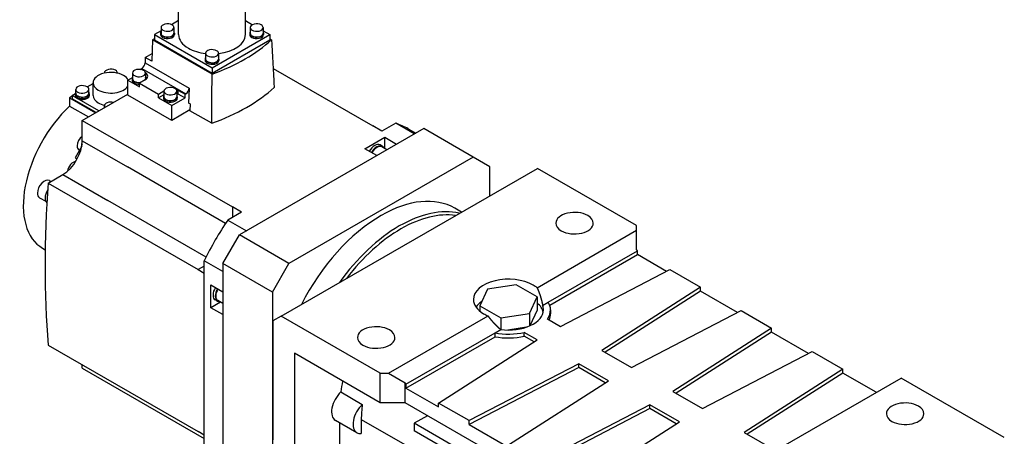
# Model space of a CAD drawing. Extents: x 261 to 2586, y -310 to 1367.
# Drawn here: x 1764 to 2185, y 662 to 840 of the extents above; entities that cross this region are included whole.
import ezdxf

# ---------------------------------------------------------------- set-up
doc = ezdxf.new("R2010")
doc.units = 0
doc.header["$MEASUREMENT"] = 0
doc.layers.add('View', color=7, linetype='Continuous')

msp = doc.modelspace()

# ---------------------------------------------------------------- linework, layer by layer
at = {"layer": 'View'}
for p, q in [((1831.67, 833.62), (1831.67, 849.33)), ((1860.25, 833.62), (1860.25, 849.33)), ((1831.67, 839.63), (1828.62, 837.87)), ((1860.25, 839.63), (1863.29, 837.87)), ((1824.12, 835.27), (1821.27, 833.62)), ((1823.92, 834.19), (1823.92, 833.62)), ((1824.12, 836.64), (1824.12, 834.19)), ((1829.62, 836.64), (1829.62, 834.19)), ((1829.82, 834.19), (1829.82, 833.62)), ((1862.09, 834.19), (1862.09, 833.62)), ((1862.29, 836.64), (1862.29, 834.19)), ((1867.79, 836.64), (1867.79, 834.19)), ((1867.79, 835.27), (1870.65, 833.62)), ((1867.99, 834.19), (1867.99, 833.62)), ((1820.5, 831.38), (1820.23, 822.24)), ((1821.27, 831.82), (1820.5, 831.38)), ((1845.96, 816.68), (1820.5, 831.38)), ((1821.27, 833.62), (1821.27, 831.38)), ((1821.27, 833.62), (1845.96, 819.37)), ((1821.27, 831.38), (1845.96, 817.12)), ((1845.96, 819.37), (1870.65, 833.62)), ((1845.96, 817.12), (1870.65, 831.38)), ((1870.65, 833.62), (1870.65, 831.38)), ((1870.65, 831.82), (1871.41, 831.38)), ((1843.21, 825.62), (1843.21, 823.17)), ((1848.71, 825.62), (1848.71, 823.17)), ((1817.4, 823.87), (1817.33, 821.57)), ((1817.33, 821.57), (1836.14, 810.71)), ((1817.4, 823.87), (1820.33, 825.56)), ((1820.23, 822.24), (1817.4, 823.87)), ((1843.01, 823.17), (1843.01, 822.6)), ((1848.91, 823.17), (1848.91, 822.6)), ((1799.88, 817.12), (1799.88, 817.19)), ((1805.48, 817.12), (1805.48, 817.19)), ((1811.95, 817.17), (1811.95, 814.72)), ((1815.15, 818.74), (1815.92, 819.18)), ((1815.92, 819.18), (1834.73, 808.32)), ((1817.45, 817.17), (1817.45, 814.72)), ((1845.96, 819.37), (1845.96, 817.12)), ((1872.08, 819.15), (1914.76, 794.51)), ((1795.03, 807.53), (1795.03, 813.01)), ((1809.9, 814.07), (1811.88, 815.21)), ((1809.9, 807.7), (1809.9, 814.07)), ((1809.9, 814.07), (1814.88, 811.19)), ((1811.75, 814.72), (1811.75, 814.15)), ((1817.36, 814.25), (1814.88, 812.82)), ((1817.65, 814.72), (1817.65, 814.44)), ((1787.68, 808.51), (1787.68, 810.15)), ((1792.55, 811.24), (1795.03, 812.67)), ((1793.28, 808.51), (1793.28, 810.15)), ((1814.88, 812.82), (1823.01, 808.13)), ((1814.88, 811.19), (1814.88, 812.82)), ((1823.01, 808.13), (1825.39, 809.5)), ((1825.39, 809.41), (1825.39, 806.96)), ((1830.89, 809.41), (1830.89, 806.96)), ((1831.36, 809.88), (1834.4, 808.13)), ((1831.36, 809.88), (1831.36, 808.25)), ((1836.14, 810.71), (1835.95, 804.29)), ((1786.14, 807.21), (1785, 806.55)), ((1785, 806.55), (1796.11, 800.15)), ((1785, 806.55), (1785, 803.01)), ((1786.14, 807.53), (1787.53, 808.34)), ((1786.14, 807.53), (1786.14, 806.15)), ((1797.52, 800.96), (1786.14, 807.53)), ((1796.32, 800.27), (1786.14, 806.15)), ((1787.48, 807.53), (1787.48, 807.94)), ((1787.53, 807.94), (1787.53, 808.51)), ((1790.45, 796.88), (1809.9, 808.11)), ((1793.43, 807.94), (1793.43, 808.51)), ((1793.48, 807.53), (1793.48, 807.94)), ((1828.7, 796.84), (1809.9, 807.7)), ((1823.01, 806.49), (1823.01, 808.13)), ((1825.39, 807.87), (1823.01, 806.49)), ((1823.01, 806.49), (1828.7, 803.21)), ((1825.19, 806.96), (1825.19, 806.39)), ((1828.7, 803.21), (1834.4, 806.49)), ((1831.09, 806.96), (1831.09, 806.39)), ((1831.36, 808.25), (1834.4, 806.49)), ((1834.4, 808.13), (1834.73, 808.32)), ((1834.4, 806.49), (1834.4, 808.13)), ((1785, 803.01), (1793.04, 798.37)), ((1799.88, 802.33), (1799.88, 803.1)), ((1828.7, 796.84), (1828.7, 803.21)), ((1836.51, 801.35), (1828.7, 796.84)), ((1836.59, 803.92), (1835.95, 804.29)), ((1836.59, 803.92), (1836.5, 801.01)), ((1845.83, 795.63), (1836.5, 801.01)), ((1790.45, 796.88), (1854.65, 759.81)), ((1790.45, 788.16), (1790.45, 796.88)), ((1936.5, 793.39), (1857.66, 747.87)), ((1918.65, 792.27), (1914.76, 794.51)), ((1924.52, 795.66), (1918.65, 792.27)), ((1932.48, 791.06), (1924.52, 795.66)), ((1929.85, 793.29), (1933.09, 791.42)), ((1957.72, 781.14), (1936.5, 793.39)), ((1790.45, 788.16), (1809.75, 777.01)), ((1911.31, 784.76), (1919.8, 789.66)), ((1919.8, 789.66), (1924.92, 786.7)), ((1919.8, 784.86), (1919.8, 789.66)), ((1790.22, 785.79), (1787.37, 780.85)), ((1789.28, 784.16), (1788.97, 784.34)), ((1916.44, 781.8), (1911.31, 784.76)), ((1918.77, 785.85), (1917.85, 786.39)), ((1920.76, 784.3), (1918.6, 785.55)), ((1787.37, 780.85), (1788.24, 780.35)), ((1957.72, 781.14), (1878.87, 735.62)), ((1964.79, 777.06), (1957.72, 781.14)), ((1851.74, 752.77), (1809.75, 777.01)), ((1875.51, 713.07), (1985.12, 776.34)), ((1964.79, 764.61), (1964.79, 777.06)), ((2027.54, 751.85), (1985.12, 776.34)), ((1775.82, 770.06), (1782.09, 773.68)), ((1776.38, 771.14), (1777.04, 770.76)), ((1782.09, 773.68), (1801.4, 762.54)), ((1775.82, 770.06), (1840.02, 732.99)), ((1772.13, 763.78), (1774.78, 762.25)), ((1843.38, 738.3), (1801.4, 762.54)), ((1854.65, 759.81), (1854.65, 755.32)), ((1858.54, 757.57), (1854.65, 759.81)), ((1952.66, 757.6), (1949.79, 759.26)), ((1858.54, 757.57), (1852.67, 754.17)), ((1852.67, 754.17), (1860.63, 749.58)), ((1984.97, 725.23), (2027.54, 749.81)), ((2027.54, 749.81), (2027.54, 751.85)), ((2027.54, 741.64), (2027.54, 749.81)), ((1850.59, 735.62), (1857.66, 747.87)), ((1878.87, 735.62), (1857.66, 747.87)), ((1773.49, 742.11), (1774.59, 741.48)), ((2027.9, 741.03), (2027.54, 741.64)), ((1989.8, 719.04), (2027.9, 741.03)), ((1990.4, 717.75), (2027.9, 739.4)), ((2027.9, 739.4), (2027.9, 741.03)), ((2040.37, 732.19), (2027.9, 739.4)), ((1842.63, 734.5), (1840.02, 732.99)), ((1840.02, 732.99), (1842.63, 731.49)), ((1842.63, 695.31), (1842.63, 736.79)), ((1850.59, 732.2), (1842.63, 736.79)), ((1871.8, 723.37), (1850.59, 735.62)), ((1850.59, 735.62), (1850.59, 644.58)), ((1871.8, 723.37), (1878.87, 735.62)), ((1994.98, 708.6), (2041.86, 732.97)), ((2041.86, 732.97), (2054.94, 725.42)), ((1845.46, 726.44), (1850.59, 723.48)), ((1845.46, 716.64), (1845.46, 726.44)), ((1963.76, 724.58), (1960.47, 717.5)), ((1976.03, 726.48), (1963.76, 724.58)), ((1985.01, 721.29), (1976.03, 726.48)), ((2054.94, 725.42), (2012.73, 698.35)), ((2054.94, 723.78), (2054.94, 725.42)), ((1871.8, 723.37), (1871.8, 632.33)), ((1981.72, 714.21), (1985.01, 721.29)), ((1985.01, 721.29), (1985.01, 715.58)), ((2054.94, 723.78), (2014.07, 697.57)), ((2070.78, 714.64), (2054.94, 723.78)), ((1849.62, 719.04), (1845.46, 716.64)), ((1850.59, 713.68), (1845.46, 716.64)), ((1848.25, 719.43), (1847.33, 719.96)), ((1850.59, 718.48), (1848.42, 719.73)), ((1960.47, 717.5), (1960.47, 715.23)), ((1960.47, 717.5), (1969.45, 712.31)), ((1987.37, 717.63), (1989.8, 719.04)), ((1875.51, 713.07), (1871.98, 711.02)), ((1917.94, 688.57), (1875.51, 713.07)), ((1921.48, 688.57), (1964.05, 713.15)), ((1969.45, 712.31), (1981.72, 714.21)), ((1969.45, 712.31), (1969.45, 707.27)), ((1981.72, 714.21), (1981.72, 708.78)), ((1985.01, 715.58), (1981.89, 708.86)), ((1990.74, 715.72), (1990.74, 714.09)), ((2025.38, 691.04), (2072.27, 715.41)), ((2072.27, 715.41), (2085.35, 707.86)), ((1871.98, 711.02), (1871.98, 659.99)), ((1980.48, 708.3), (1972.47, 707.06)), ((1989.42, 711.81), (1994.98, 708.6)), ((2085.35, 707.86), (2043.14, 680.79)), ((2085.35, 706.23), (2085.35, 707.86)), ((1928.9, 683.88), (1967, 705.87)), ((1928.9, 682.24), (1967, 704.24)), ((1967, 705.87), (1969.43, 707.27)), ((1967, 704.24), (1967, 705.87)), ((1985.08, 702.88), (1979.52, 706.09)), ((1979.52, 704.46), (1979.52, 706.09)), ((1983.74, 702.02), (1979.52, 704.46)), ((2085.35, 706.23), (2044.48, 680.02)), ((2101.18, 697.09), (2085.35, 706.23)), ((1775.82, 700.66), (1840.02, 663.59)), ((1942.87, 675.81), (1985.08, 702.88)), ((1842.63, 653.82), (1842.63, 695.31)), ((1881.17, 697.14), (1881.17, 654.69)), ((1917.94, 675.92), (1881.17, 697.14)), ((2012.73, 698.35), (2025.38, 691.04)), ((2055.79, 673.49), (2102.67, 697.86)), ((2102.67, 697.86), (2115.75, 690.31)), ((1790.45, 690.73), (1790.45, 692.21)), ((2002.83, 692.63), (1955.95, 668.26)), ((2002.83, 691), (1955.95, 666.63)), ((2015.49, 685.33), (2002.83, 692.63)), ((2002.83, 691), (2002.83, 692.63)), ((2014.14, 684.47), (2002.83, 691)), ((1790.45, 690.73), (1842.63, 660.61)), ((1917.94, 688.57), (1921.48, 688.57)), ((1917.94, 675.92), (1917.94, 688.57)), ((1921.48, 688.57), (1928.55, 684.49)), ((2115.75, 690.31), (2073.54, 663.24)), ((2115.75, 688.67), (2074.88, 662.46)), ((2115.75, 688.67), (2115.75, 690.31)), ((2130.07, 680.41), (2115.75, 688.67)), ((1928.55, 684.49), (1928.9, 683.88)), ((1928.55, 675.92), (1928.55, 684.49)), ((1928.9, 683.88), (1928.9, 682.24)), ((1973.27, 658.26), (2015.49, 685.33)), ((2031.08, 623.25), (2140.68, 686.53)), ((2184.87, 661.01), (2140.68, 686.53)), ((1901.03, 680.54), (1910.22, 675.24)), ((1928.9, 682.24), (1942.87, 674.18)), ((2043.14, 680.79), (2055.79, 673.49)), ((1928.55, 675.92), (1917.94, 675.92)), ((2031.08, 616.72), (1928.55, 675.92)), ((1955.95, 668.26), (1942.87, 675.81)), ((1942.87, 674.18), (1942.87, 675.81)), ((2033.24, 675.08), (1986.35, 650.71)), ((2045.89, 667.77), (2033.24, 675.08)), ((2033.24, 673.44), (2033.24, 675.08)), ((1938.09, 670.4), (1932.44, 667.14)), ((2033.24, 673.44), (1986.35, 649.07)), ((2044.55, 666.91), (2033.24, 673.44)), ((1907.93, 663.07), (1898.74, 668.37)), ((1900.62, 655.3), (1900.62, 667.29)), ((1909.81, 668.77), (1909.81, 662.72)), ((1909.81, 668.77), (1932.44, 655.71)), ((1932.44, 667.14), (1932.44, 663.87)), ((2027.19, 612.43), (1932.44, 667.14)), ((1955.95, 666.63), (1955.95, 668.26)), ((1955.95, 666.63), (1973.27, 656.63)), ((2003.68, 640.7), (2045.89, 667.77)), ((1842.63, 662.08), (1840.02, 663.59)), ((2027.19, 609.17), (1932.44, 663.87)), ((2073.54, 663.24), (2086.94, 655.5))]:
    msp.add_line(p, q, dxfattribs=at)
for centre, major_axis, start_param, end_param in [((1826.87, 836.64), (-2.75, 0), -2.35619, 0), ((1865.04, 836.64), (-2.75, 0), -2.35619, 0), ((1826.87, 834.19), (-2.95, 0), -0.370343, 0), ((1826.87, 834.19), (-2.95, 0), -6.28319, -5.49779), ((1826.87, 836.64), (-2.75, 0), 0, 0.785395), ((1826.87, 834.19), (2.75, 0), 3.14159, 3.92699), ((1826.87, 834.19), (-2.95, 0), -5.49779, -3.14159), ((1826.87, 836.64), (-2.75, 0), -5.49779, -3.14159), ((1826.87, 834.19), (2.75, 0), 3.92699, 6.283185), ((1826.87, 836.64), (-2.75, 0), -3.14159, -2.35619), ((1826.87, 834.19), (-2.95, 0), -3.14159, -2.77125), ((1865.04, 834.19), (-2.95, 0), -0.370343, 0), ((1865.04, 834.19), (-2.95, 0), 0, 0.785395), ((1865.04, 836.64), (-2.75, 0), 0, 0.785395), ((1865.04, 834.19), (2.75, 0), 3.14159, 3.92699), ((1865.04, 834.19), (-2.95, 0), -5.49779, -3.14159), ((1865.04, 836.64), (-2.75, 0), -5.49779, -3.14159), ((1865.04, 834.19), (2.75, 0), 3.92699, 6.283185), ((1865.04, 836.64), (-2.75, 0), -3.14159, -2.35619), ((1865.04, 834.19), (-2.95, 0), -3.14159, -2.77125), ((1826.87, 833.62), (-2.95, 0), -0.168585, 0), ((1826.87, 833.62), (-2.95, 0), -6.28319, -5.49779), ((1826.87, 833.62), (-2.95, 0), -5.49779, -3.14159), ((1826.87, 833.62), (-2.95, 0), -3.14159, -2.97301), ((1845.96, 833.62), (14.29, 0), 3.14159, 3.92699), ((1802.12, 856.69), (-82, 0), -4.14831, -3.70568), ((1845.96, 833.62), (14.29, 0), 4.90604, 6.28319), ((1865.04, 833.62), (-2.95, 0), -0.168585, 0), ((1865.04, 833.62), (-2.95, 0), 0, 0.785395), ((1865.04, 833.62), (-2.95, 0), -5.49779, -3.14159), ((1865.04, 833.62), (-2.95, 0), -3.14159, -2.97301), ((1845.96, 833.62), (14.29, 0), 3.92699, 4.51874), ((1845.96, 825.62), (-2.75, 0), -2.35619, 0), ((1845.96, 825.62), (-2.75, 0), 0, 0.785395), ((1845.96, 825.62), (-2.75, 0), -5.49779, -3.14159), ((1845.96, 825.62), (-2.75, 0), -3.14159, -2.35619), ((1815.92, 820.81), (1, 1.73), -2.35619, -0.820305), ((1845.96, 823.17), (-2.95, 0), -0.370343, 0), ((1845.96, 823.17), (-2.95, 0), 0, 0.785395), ((1845.96, 822.6), (-2.95, 0), -0.168585, 0), ((1845.96, 822.6), (-2.95, 0), 0, 0.785395), ((1845.96, 823.17), (2.75, 0), 3.14159, 3.92699), ((1845.96, 823.17), (-2.95, 0), -5.49779, -3.14159), ((1845.96, 822.6), (-2.95, 0), -5.49779, -3.14159), ((1845.96, 823.17), (2.75, 0), 3.92699, 6.283185), ((1845.96, 823.17), (-2.95, 0), -3.14159, -2.77125), ((1845.96, 822.6), (-2.95, 0), -3.14159, -2.97301), ((1802.68, 813.01), (-7.65, 0), -2.35619, 0), ((1802.68, 817.19), (-2.8, 0), -2.35619, 0), ((1802.68, 817.19), (-2.8, 0), 0, 0.048045), ((1802.68, 817.19), (-2.8, 0), -3.14159, -2.35619), ((1802.68, 817.19), (-2.8, 0), -3.18964, -3.14159), ((1814.7, 817.17), (-2.75, 0), -2.35619, 0), ((1814.7, 817.17), (-2.75, 0), 0, 0.785395), ((1814.7, 817.17), (-2.75, 0), -5.49779, -3.14159), ((1814.7, 817.17), (-2.75, 0), -3.14159, -2.35619), ((1814.7, 815.78), (3.75, 0), 0, 0.749183), ((1802.68, 813.01), (-7.65, 0), 0, 0.785395), ((1802.68, 813.01), (-7.65, 0), -2.87602, -2.35619), ((1814.7, 814.72), (-2.95, 0), -0.370343, 0), ((1814.7, 814.72), (-2.95, 0), -6.28319, -5.49779), ((1814.7, 814.15), (-2.95, 0), -0.168585, 0), ((1814.7, 814.15), (-2.95, 0), -6.28319, -5.49779), ((1814.7, 814.72), (2.75, 0), 3.14159, 3.92699), ((1814.7, 814.72), (-2.95, 0), -5.49779, -4.51777), ((1814.7, 814.15), (-2.95, 0), -5.49779, -4.65243), ((1814.7, 814.72), (2.75, 0), 3.92699, 5.02633), ((1814.7, 814.72), (2.75, 0), 5.96924, 6.283185), ((1814.7, 815.78), (3.75, 0), 5.49779, 6.283185), ((1814.7, 814.15), (-3.75, 0), -2.7549, -2.39401), ((1814.7, 814.72), (-2.95, 0), -3.14159, -2.77125), ((1814.7, 814.72), (-2.95, 0), -3.32516, -3.14159), ((1814.7, 814.15), (-2.95, 0), -2.98273, -2.97301), ((1790.48, 808.51), (-2.95, 0), -0.320263, 0), ((1790.48, 810.15), (-2.8, 0), -2.35619, 0), ((1790.48, 810.15), (-2.8, 0), 0, 0.785395), ((1790.48, 810.15), (-2.8, 0), -5.49779, -3.14159), ((1790.48, 810.15), (-2.8, 0), -3.14159, -2.35619), ((1790.48, 808.51), (-2.95, 0), -3.14159, -2.82133), ((1802.68, 813.01), (-7.65, 0), -5.49779, -3.48143), ((1828.14, 809.41), (-2.75, 0), -2.35619, 0), ((1828.14, 809.41), (-2.75, 0), 0, 0.785395), ((1828.14, 809.41), (-2.75, 0), -5.49779, -3.14159), ((1828.14, 809.41), (-2.75, 0), -3.14159, -2.35619), ((1828.7, 808.35), (3.75, 0), 0.785398, 1.08379), ((1834.73, 809.95), (-1, -1.73), 0.785398, 2.32129), ((1802.12, 836.28), (82.87, 0), 5.26804, 5.72754), ((1790.48, 807.94), (-3, 0), -0.182829, 0), ((1790.48, 807.94), (-3, 0), 0, 0.785395), ((1790.48, 807.53), (3, 0), 3.02347, 3.14159), ((1790.48, 807.53), (3, 0), 3.14159, 3.92699), ((1790.48, 808.51), (-2.95, 0), 0, 0.785395), ((1790.48, 807.94), (2.95, 0), 2.97301, 3.14159), ((1790.48, 807.94), (2.95, 0), 3.14159, 3.92699), ((1790.48, 808.51), (2.8, 0), 3.14159, 3.92699), ((1790.48, 807.94), (-3, 0), -5.49779, -3.14159), ((1790.48, 807.53), (3, 0), 3.92699, 6.283185), ((1790.48, 808.51), (-2.95, 0), -5.49779, -3.14159), ((1790.48, 807.94), (2.95, 0), 3.92699, 6.28319), ((1790.48, 808.51), (2.8, 0), 3.92699, 6.283185), ((1790.48, 807.94), (2.95, 0), 0, 0.168585), ((1790.48, 807.94), (-3, 0), -3.14159, -2.95876), ((1790.48, 807.53), (3, 0), 0, 0.118126), ((1802.68, 807.53), (7.65, 0), 3.14159, 3.92699), ((1802.68, 803.1), (-2.8, 0), -1.97949, 0), ((1828.14, 806.96), (-2.95, 0), -0.370343, 0), ((1828.14, 806.96), (-2.95, 0), 0, 0.785395), ((1828.14, 806.39), (-2.95, 0), -0.168585, 0), ((1828.14, 806.39), (-2.95, 0), -6.28319, -5.49779), ((1828.14, 806.96), (2.75, 0), 3.14159, 3.92699), ((1828.14, 806.96), (-2.95, 0), -5.49779, -3.14159), ((1828.14, 806.39), (-2.95, 0), -5.49779, -3.14159), ((1828.14, 806.96), (2.75, 0), 3.92699, 6.283185), ((1828.7, 806.72), (-3.75, 0), -2.35619, -2.19258), ((1828.14, 806.96), (-2.95, 0), -3.14159, -2.77125), ((1828.14, 806.39), (-2.95, 0), -3.14159, -2.97301), ((1793.49, 776.75), (-20, -34.64), 4.23168, 6.283185), ((1802.68, 807.53), (7.65, 0), 3.92699, 4.34503), ((1802.68, 803.1), (-2.8, 0), 0, 0.408695), ((1888.6, 721.84), (-41.25, -71.45), 3.14159, 3.26355), ((1782.09, 783.33), (5.91, 10.24), -2.35619, -0.785398), ((1790.72, 787.37), (-1.75, -3.03), 4.03839, 5.49779), ((1790.72, 787.37), (-1.75, -3.03), 5.49779, 6.283185), ((1792.56, 786.31), (-1.9, -3.29), 4.87692, 5.34713), ((1915.55, 782.4), (2.3, 3.98), -6.28319, -4.69606), ((1916.47, 781.87), (2.3, 3.98), 0, 1.587125), ((1916.47, 781.87), (-2.12, -3.68), 3.14159, 4.73006), ((1916.47, 781.87), (2.3, 3.98), -0.392612, 0), ((1786.6, 776.1), (-1.75, -3.03), 3.50297, 5.32501), ((1774.25, 767.46), (-2.12, -3.68), 3.14159, 5.49779), ((2128.09, 938.75), (-250, -433.01), 5.41268, 5.58289), ((1777.79, 765.42), (-2.3, -3.98), 4.6615, 5.49779), ((1774.25, 767.46), (-2.12, -3.68), 5.49779, 6.283185), ((1777.79, 765.42), (-2.3, -3.98), 5.49779, 6.1913), ((1918.29, 704.7), (-31.5, -54.56), 3.14159, 3.92699), ((1926.07, 700.21), (-31.5, -54.56), 3.31318, 3.92699), ((1888.6, 721.84), (-41.25, -71.45), 4.59043, 4.83435), ((1918.29, 704.7), (-31.5, -54.56), 3.92699, 4.79956), ((1926.78, 699.8), (-31, -53.69), 3.36609, 3.92699), ((2001.03, 752.87), (-8, 0), -2.35619, 0), ((2001.03, 752.87), (-8, 0), -3.14159, -2.35619), ((1926.07, 700.21), (-31.5, -54.56), 3.92699, 4.5408), ((1926.78, 699.8), (-31, -53.69), 3.92699, 4.4879), ((2001.03, 752.87), (-8, 0), 0, 0.785395), ((2001.03, 752.87), (-8, 0), -5.49779, -3.14159), ((1972.74, 720.21), (-15, 0), -2.35619, 0), ((1849.63, 723.94), (2.3, 3.98), -4.72872, -3.92699), ((1850.55, 723.41), (2.3, 3.98), -4.72872, -3.92699), ((1850.55, 723.41), (-2.12, -3.68), 4.69471, 5.49779), ((1972.74, 720.21), (-15, 0), -2.52364, -2.35619), ((1849.63, 723.94), (2.3, 3.98), -3.92699, -3.14159), ((1850.55, 723.41), (2.3, 3.98), -3.92699, -3.14159), ((1850.55, 723.41), (-2.12, -3.68), 5.49779, 6.283185), ((1850.55, 723.41), (2.3, 3.98), -3.14159, -2.74898), ((1972.74, 720.21), (-15, 0), 0, 0.785395), ((1972.74, 713.68), (15, 0), 2.43837, 2.7549), ((1972.74, 713.68), (15, 0), 0.118126, 0.612998), ((1972.74, 715.72), (-15, 0), -3.14159, -2.91873), ((1972.74, 715.72), (-18, 0), -3.14159, -2.81675), ((1972.74, 720.21), (-15, 0), -5.49779, -5.33034), ((1972.74, 715.72), (-15, 0), -4.93525, -3.14159), ((1972.74, 715.72), (-18, 0), -3.52757, -3.14159), ((1972.74, 714.09), (-18, 0), -3.40339, -3.14159), ((1916.17, 703.88), (-8, 0), -2.35619, 0), ((1916.17, 703.88), (-8, 0), 0, 0.785395), ((1916.17, 703.88), (-8, 0), -5.49779, -3.14159), ((1916.17, 703.88), (-8, 0), -3.14159, -2.35619), ((1972.74, 715.72), (-18, 0), -5.03723, -4.32642), ((1972.74, 714.09), (-18, 0), -5.03723, -4.32642), ((1935.97, 694.49), (25, 43.3), -4.18643, -4.08012), ((1902.74, 675.3), (4, 6.93), -5.19114, -3.14159), ((1911.93, 670), (4, 6.93), -5.19114, -3.14159), ((1945.16, 689.18), (-25, -43.3), 5.34465, 5.49779), ((2142.45, 671.22), (-8, 0), -2.35619, 0), ((2142.45, 671.22), (-8, 0), -3.14159, -2.35619), ((2142.45, 671.22), (-8, 0), 0, 0.785395), ((2142.45, 671.22), (-8, 0), -5.49779, -3.14159), ((1911.93, 670), (4, 6.93), -3.14159, -2.74059)]:
    msp.add_ellipse(centre, major_axis=major_axis, ratio=0.57735, start_param=start_param, end_param=end_param, dxfattribs=at)
for points in [[(1871.41, 831.38), (1871.97, 821.2), (1872.52, 811.04)], [(1845.83, 795.63), (1845.9, 806.15), (1845.96, 816.68)]]:
    msp.add_open_spline(points, degree=2, dxfattribs=at)
for points, knots in [([(1984.97, 725.23), (1985.21, 724.69), (1985.44, 724.14), (1985.66, 723.6), (1985.87, 723.05), (1986.07, 722.51), (1986.26, 721.96), (1986.44, 721.41), (1986.6, 720.87), (1986.76, 720.32), (1986.9, 719.78), (1987.04, 719.24), (1987.16, 718.7), (1987.27, 718.17), (1987.37, 717.63)], [1.73824, 1.73824, 1.76646, 1.79469, 1.82291, 1.85113, 1.87935, 1.90757, 1.93579, 1.96401, 1.99223, 2.02045, 2.04867, 2.07689, 2.10511, 2.13333, 2.13333]), ([(1969.43, 707.27), (1969.01, 707.63), (1968.61, 707.99), (1968.2, 708.37), (1967.8, 708.75), (1967.4, 709.15), (1967.01, 709.56), (1966.62, 709.97), (1966.24, 710.4), (1965.86, 710.84), (1965.48, 711.28), (1965.12, 711.74), (1964.75, 712.2), (1964.4, 712.67), (1964.05, 713.15)], [4.14985, 4.14985, 4.17807, 4.20629, 4.23451, 4.26274, 4.29096, 4.31918, 4.3474, 4.37562, 4.40384, 4.43206, 4.46028, 4.4885, 4.51672, 4.54494, 4.54494])]:
    msp.add_open_spline(points, degree=1, knots=knots, dxfattribs=at)

doc.saveas('drawing.dxf')
